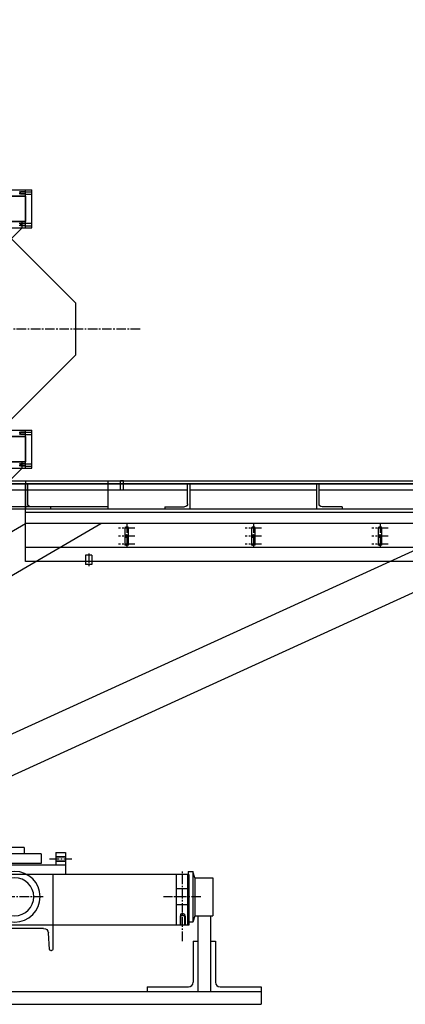
# Model space of a CAD drawing. Extents: x 27 to 538, y 32 to 282.
# Drawn here: x 366 to 396, y 32 to 110 of the extents above; entities that cross this region are included whole.
import ezdxf

# ---------------------------------------------------------------- set-up
doc = ezdxf.new("R2010")
doc.units = 0
doc.header["$MEASUREMENT"] = 0
doc.linetypes.add('CENTER2', pattern=[1.125, 0.75, -0.125, 0.125, -0.125])
for name, color, linetype in [('BASE', 4, 'CONTINUOUS'), ('BASE_CENTER', 1, 'CENTER2'), ('BEAMLINE', 2, 'CONTINUOUS'), ('CENTER', 1, 'CENTER2'), ('COIL_FRM', 7, 'CONTINUOUS'), ('COIL_TRANSVERSE', 1, 'CONTINUOUS'), ('COIL_TRNSV_HLDR', 4, 'CONTINUOUS'), ('SFUMU_COILS', 1, 'CONTINUOUS'), ('TABLES', 7, 'CONTINUOUS'), ('TBL_BL_SRFC', 6, 'CONTINUOUS'), ('TBL_BL_SUP', 4, 'CONTINUOUS'), ('TBL_PER_CL', 1, 'CENTER2'), ('TBL_PERP_SRFC', 4, 'CONTINUOUS'), ('TBL_PERP_SUP', 3, 'CONTINUOUS'), ('TRACKS', 7, 'CONTINUOUS')]:
    doc.layers.add(name, color=color, linetype=linetype)

# ---------------------------------------------------------------- blocks, each defined once
blk = doc.blocks.new('TABLES_SV')
at = {"layer": 'TBL_BL_SRFC'}
for p, q in [((27, -12), (-27, -12)), ((-27, -12), (-27, -12.25)), ((27, -12.25), (-27, -12.25)), ((-20.5, -12), (-20.5, -12.25))]:
    blk.add_line(p, q, dxfattribs=at)
at = {"layer": 'TBL_BL_SUP'}
for p, q in [((-28.25, -12), (-28, -12)), ((-28.25, -12.75), (-28.25, -12)), ((-28, -12.75), (-28, -12)), ((-28, -12.25), (28, -12.25)), ((-27, -12.25), (-27, -14.25)), ((-20.5, -12.25), (-20.5, -14.25)), ((-28.25, -12.75), (-11, -12.75)), ((-27, -14.063), (27, -14.063)), ((-27, -14.25), (27, -14.25))]:
    blk.add_line(p, q, dxfattribs=at)
at = {"layer": 'TBL_PER_CL'}
for p, q in [((-48.5, -15.375), (-48.5, -17.25)), ((-38.5, -15.375), (-38.5, -17.25)), ((-28.5, -15.375), (-28.5, -17.25)), ((-49.141, -15.75), (-47.859, -15.75)), ((-39.141, -15.75), (-37.859, -15.75)), ((-29.141, -15.75), (-27.859, -15.75)), ((-49.141, -16.375), (-47.859, -16.375)), ((-49.141, -17), (-47.859, -17)), ((-39.141, -16.375), (-37.859, -16.375)), ((-39.141, -17), (-37.859, -17)), ((-29.141, -16.375), (-27.859, -16.375)), ((-29.141, -17), (-27.859, -17)), ((-25.5, -17.75), (-25.5, -18.75))]:
    blk.add_line(p, q, dxfattribs=at)
at = {"layer": 'TBL_PERP_SRFC'}
for p, q in [((-20, -12), (-57, -12)), ((-20, -12.25), (-57, -12.25))]:
    blk.add_line(p, q, dxfattribs=at)
at = {"layer": 'TBL_PERP_SUP'}
for p, q in [((-56.5, -12.25), (-20.5, -12.25)), ((-43.687, -13.813), (-43.687, -12.25)), ((-43.5, -14.25), (-43.5, -12.25)), ((-33.5, -14.25), (-33.5, -12.25)), ((-33.312, -13.813), (-33.312, -12.25)), ((-20.687, -13.813), (-20.687, -12.25)), ((-20.5, -18.375), (-20.5, -12.25)), ((-56.312, -12.75), (-43.687, -12.75)), ((-43.5, -12.75), (-33.5, -12.75)), ((-33.312, -12.75), (-20.687, -12.75)), ((-56.5, -14.25), (-20.5, -14.25)), ((-56.5, -14.5), (-20.5, -14.5)), ((-45.5, -14.063), (-43.937, -14.063)), ((-45.5, -14.063), (-45.5, -14.25)), ((-31.5, -14.063), (-33.062, -14.063)), ((-31.5, -14.063), (-31.5, -14.25)), ((-22.5, -14.063), (-20.937, -14.063)), ((-22.5, -14.25), (-22.5, -14.063)), ((-56.5, -15.375), (-20.5, -15.375)), ((-16, -33.572), (-55.847, -15.375)), ((-16, -21.473), (-26.454, -15.375)), ((-16, -18), (-20.5, -15.375)), ((-48.641, -17), (-48.641, -15.75)), ((-48.359, -15.75), (-48.359, -17)), ((-38.641, -17), (-38.641, -15.75)), ((-38.359, -15.75), (-38.359, -17)), ((-28.641, -17), (-28.641, -15.75)), ((-28.359, -15.75), (-28.359, -17)), ((-20.5, -17.25), (-56.5, -17.25)), ((-25.75, -17.875), (-25.25, -17.875)), ((-25.75, -17.875), (-25.75, -18.625)), ((-25.25, -17.875), (-25.25, -18.625)), ((-56.5, -18.375), (-20.5, -18.375)), ((-19, -35.5), (-56.5, -18.375)), ((-25.75, -18.625), (-25.25, -18.625))]:
    blk.add_line(p, q, dxfattribs=at)
for centre in [(-48.5, -16.375), (-38.5, -16.375), (-28.5, -16.375)]:
    blk.add_circle(centre, 0.101, dxfattribs=at)
for centre, radius, start, end in [((-43.937, -13.813), 0.25, 270, 0), ((-33.062, -13.813), 0.25, 180, 270), ((-20.937, -13.813), 0.25, 270, 360), ((-48.5, -15.75), 0.141, 0, 180), ((-48.5, -16.375), 0.125, 180, 90), ((-38.5, -15.75), 0.141, 0, 180), ((-38.5, -16.375), 0.125, 180, 90), ((-28.5, -15.75), 0.141, 0, 180), ((-28.5, -16.375), 0.125, 180, 90), ((-48.5, -17), 0.141, 180, 0), ((-38.5, -17), 0.141, 180, 0), ((-28.5, -17), 0.141, 180, 0)]:
    blk.add_arc(centre, radius, start, end, dxfattribs=at)
blk = doc.blocks.new('COIL_FRM_SV')
at = {"layer": 'COIL_TRANSVERSE'}
for p, q in [((-20.5, 10.5), (20.5, 10.5)), ((-20.5, 10.5), (-20.5, 8.5)), ((-20.5, 8.5), (20.5, 8.5)), ((-20.5, -8.5), (20.5, -8.5)), ((-20.5, -8.5), (-20.5, -10.5)), ((-20.5, -10.5), (20.5, -10.5))]:
    blk.add_line(p, q, dxfattribs=at)
at = {"layer": 'COIL_TRNSV_HLDR'}
for p, q in [((-21, 8), (-21, 11)), ((-17.625, 11), (-21, 11)), ((-20.5, 8), (-20.5, 11)), ((-20.5, 10.852), (-21, 10.852)), ((-20.5, 10.648), (-21, 10.648)), ((-20.5, 10.845), (-20.125, 10.845)), ((-20.5, 10.825), (-20, 10.825)), ((-20.5, 10.675), (-20, 10.675)), ((-20.5, 10.655), (-20.125, 10.655)), ((-18.5, 10.5), (-20.5, 10.5)), ((-20.125, 10.655), (-20.125, 10.845)), ((-20.5, 8.352), (-21, 8.352)), ((-20.5, 8.148), (-21, 8.148)), ((-17.625, 8), (-21, 8)), ((-18.25, 8.5), (-20.5, 8.5)), ((-20.5, 8.345), (-20.125, 8.345)), ((-20.5, 8.325), (-20, 8.325)), ((-20.5, 8.175), (-20, 8.175)), ((-20.5, 8.155), (-20.125, 8.155)), ((-20.25, 8), (-20.25, 8.5)), ((-20.25, 8), (-19.25, 7)), ((-20.125, 8.345), (-20.125, 8.155)), ((-21, -11), (-21, -8)), ((-17.625, -8), (-21, -8)), ((-20.5, -8.148), (-21, -8.148)), ((-20.5, -8.352), (-21, -8.352)), ((-20.5, -11), (-20.5, -8)), ((-20.5, -8.155), (-20.125, -8.155)), ((-20.5, -8.175), (-20, -8.175)), ((-20.5, -8.325), (-20, -8.325)), ((-20.5, -8.345), (-20.125, -8.345)), ((-18.5, -8.5), (-20.5, -8.5)), ((-20.125, -8.345), (-20.125, -8.155)), ((-20.5, -10.648), (-21, -10.648)), ((-20.5, -10.852), (-21, -10.852)), ((-18.25, -10.5), (-20.5, -10.5)), ((-20.5, -10.655), (-20.125, -10.655)), ((-20.5, -10.675), (-20, -10.675)), ((-20.5, -10.825), (-20, -10.825)), ((-20.5, -10.845), (-20.125, -10.845)), ((-20.25, -11), (-20.25, -10.5)), ((-20.125, -10.655), (-20.125, -10.845)), ((-17.625, -11), (-21, -11)), ((-20.25, -11), (-19.25, -12))]:
    blk.add_line(p, q, dxfattribs=at)
blk = doc.blocks.new('SFUMU_BASE_SV')
at = {"layer": 'BASE'}
for p, q in [((-20.417, -40.994), (-14.918, -40.994)), ((-20.417, -40.994), (-20.417, -41.494)), ((-23.668, -41.375), (-23.668, -43.125)), ((-22.918, -41.375), (-23.668, -41.375)), ((-22.918, -41.687), (-23.668, -41.687)), ((-22.918, -41.719), (-23.668, -41.719)), ((-22.918, -41.375), (-22.918, -42.375)), ((-21.75, -41.494), (21.75, -41.494)), ((-21.75, -41.494), (-21.75, -42.244)), ((-22.918, -42.031), (-23.668, -42.031)), ((-22.918, -42.062), (-23.668, -42.062)), ((-23.668, -42.375), (-15.668, -42.375)), ((-21.75, -42.244), (21.75, -42.244)), ((-33.893, -43.375), (-35.293, -43.375)), ((-35.293, -43.375), (-35.293, -46.375)), ((-33.893, -43.375), (-33.716, -42.875)), ((-33.893, -43.375), (-33.893, -46.375)), ((-33.716, -42.875), (-33.716, -46.875)), ((-33.341, -42.875), (-33.716, -42.875)), ((-33.418, -43.125), (33.082, -43.125)), ((-33.418, -43.125), (-33.418, -47.125)), ((-33.341, -42.875), (-33.341, -46.875)), ((-33.293, -43.125), (-33.293, -47.125)), ((-32.418, -43.125), (-32.418, -47.125)), ((-22.668, -43.125), (-22.668, -49.031)), ((-33.293, -44.249), (-32.418, -44.249)), ((-33.293, -45.501), (-32.418, -45.501)), ((-33.893, -46.375), (-35.293, -46.375)), ((-33.893, -46.375), (-33.716, -46.875)), ((-33.105, -46.375), (-32.73, -46.375)), ((-33.105, -46.375), (-33.105, -47.125)), ((-33.074, -46.253), (-32.918, -46.197)), ((-33.074, -46.253), (-32.761, -46.253)), ((-33.074, -46.253), (-33.074, -47.125)), ((-32.918, -46.197), (-32.761, -46.253)), ((-32.761, -46.253), (-32.761, -47.125)), ((-32.73, -46.375), (-32.73, -47.125)), ((-33.716, -46.875), (-33.341, -46.875)), ((-33.418, -47.125), (34, -47.125)), ((-21.943, -47.375), (-17.392, -47.375)), ((-22.411, -49.038), (-22.317, -47.723)), ((-22.505, -49.125), (-22.574, -49.125))]:
    blk.add_line(p, q, dxfattribs=at)
for radius in [2, 1.5]:
    blk.add_circle((-19.667, -44.875), radius, dxfattribs=at)
for centre, radius, start, end in [((-21.943, -47.75), 0.375, 90, 175.91438), ((-22.574, -49.031), 0.0938, 180, 270), ((-22.505, -49.031), 0.0938, 270, 355.91438)]:
    blk.add_arc(centre, radius, start, end, dxfattribs=at)
at = {"layer": 'BASE_CENTER'}
for p, q in [((-22.418, -41.875), (-24.168, -41.875)), ((-32.918, -48.375), (-32.918, -42.875)), ((-34.355, -44.875), (-31.418, -44.875)), ((-21.917, -44.875), (-17.417, -44.875))]:
    blk.add_line(p, q, dxfattribs=at)
blk = doc.blocks.new('SFUMU_COILS_SV')
at = {"layer": 'CENTER'}
blk.add_line((-29.687, 0), (29.687, 0), dxfattribs=at)

msp = doc.modelspace()

# ---------------------------------------------------------------- linework, layer by layer
at = {"layer": 'BEAMLINE'}
for p, q in [((347.771, 109.874), (370.146, 87.5)), ((370.146, 87.5), (370.146, 83.357)), ((347.771, 60.983), (370.146, 83.357))]:
    msp.add_line(p, q, dxfattribs=at)
at = {"layer": 'TRACKS'}
for p, q in [((379.825, 39.054), (379.825, 33.054)), ((379.825, 39.054), (380.825, 39.054)), ((380.825, 39.054), (380.825, 33.054)), ((379.45, 37.054), (379.825, 37.054)), ((379.45, 37.054), (379.45, 33.804)), ((380.825, 37.054), (381.2, 37.054)), ((381.2, 37.054), (381.2, 33.804)), ((306.7, 33.054), (384.825, 33.054)), ((375.825, 33.429), (379.075, 33.429)), ((375.825, 33.429), (375.825, 33.054)), ((381.575, 33.429), (384.825, 33.429)), ((384.825, 33.429), (384.825, 32.054)), ((306.7, 32.054), (384.825, 32.054))]:
    msp.add_line(p, q, dxfattribs=at)
for centre, start, end in [((379.075, 33.804), 270, 0), ((381.575, 33.804), 180, 270)]:
    msp.add_arc(centre, 0.375, start, end, dxfattribs=at)

# ---------------------------------------------------------------- block references
at = {"layer": 'BASE', "xscale": -1}
msp.add_blockref('SFUMU_BASE_SV', (345.7, 85.429), dxfattribs=at)
at = {"layer": 'COIL_FRM', "xscale": -1}
msp.add_blockref('COIL_FRM_SV', (345.7, 85.429), dxfattribs=at)
at = {"layer": 'SFUMU_COILS'}
msp.add_blockref('SFUMU_COILS_SV', (345.7, 85.429), dxfattribs=at)
at = {"layer": 'TABLES', "xscale": -1}
msp.add_blockref('TABLES_SV', (345.7, 85.429), dxfattribs=at)

doc.saveas('drawing.dxf')
